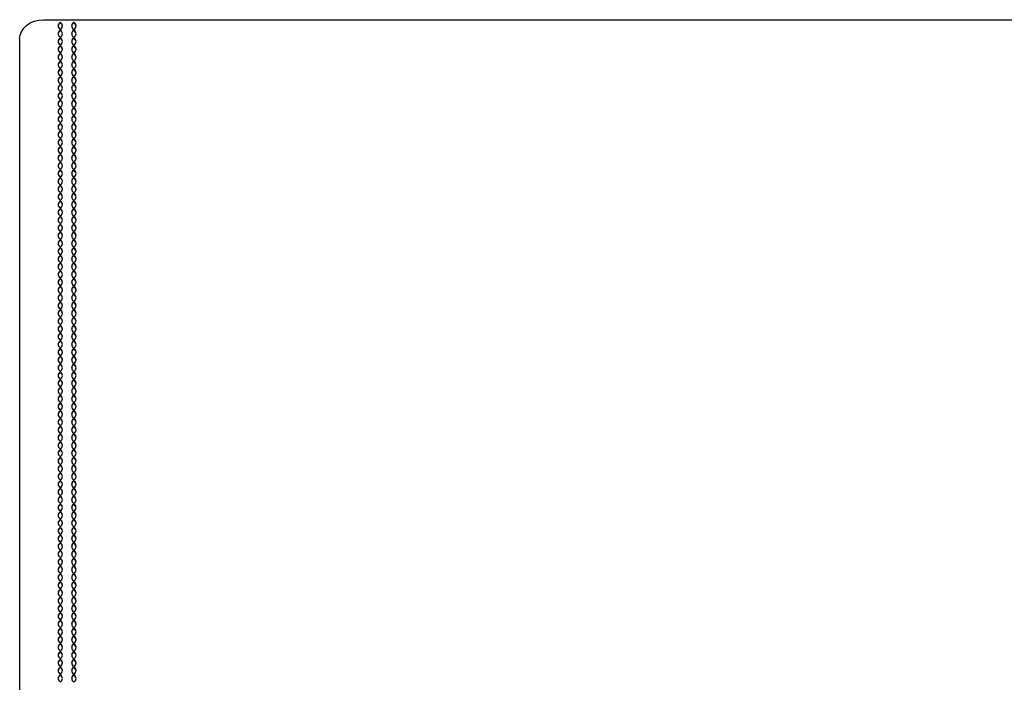
# Model space of a CAD drawing. Units: inches. Extents: x 12 to 206, y 7 to 154.
# Drawn here: x 65 to 76, y 50 to 58 of the extents above; entities that cross this region are included whole.
import ezdxf

# ---------------------------------------------------------------- set-up
doc = ezdxf.new("R2010")
doc.units = ezdxf.units.IN
doc.header["$LTSCALE"] = 15
doc.header["$MEASUREMENT"] = 0

msp = doc.modelspace()

# ---------------------------------------------------------------- linework, layer by layer
at = {"color": 7, "linetype": 'Continuous', "lineweight": 25}
for p, q in [((64.948, 58.121), (87.31, 58.121)), ((65.145, 58.086), (65.145, 58.089)), ((65.302, 58.086), (65.302, 58.089)), ((65.145, 57.996), (65.145, 57.999)), ((65.302, 57.996), (65.302, 57.999)), ((64.672, 57.896), (64.672, 41.794)), ((65.145, 57.905), (65.145, 57.908)), ((65.302, 57.905), (65.302, 57.908)), ((65.145, 57.815), (65.145, 57.818)), ((65.302, 57.815), (65.302, 57.818)), ((65.145, 57.725), (65.145, 57.728)), ((65.145, 57.634), (65.145, 57.637)), ((65.302, 57.725), (65.302, 57.728)), ((65.302, 57.634), (65.302, 57.637)), ((65.145, 57.544), (65.145, 57.547)), ((65.302, 57.544), (65.302, 57.547)), ((65.145, 57.454), (65.145, 57.457)), ((65.302, 57.454), (65.302, 57.457)), ((65.145, 57.363), (65.145, 57.366)), ((65.302, 57.363), (65.302, 57.366)), ((65.145, 57.273), (65.145, 57.276)), ((65.145, 57.183), (65.145, 57.186)), ((65.302, 57.273), (65.302, 57.276)), ((65.302, 57.183), (65.302, 57.186)), ((65.145, 57.092), (65.145, 57.096)), ((65.302, 57.092), (65.302, 57.096)), ((65.145, 57.002), (65.145, 57.005)), ((65.302, 57.002), (65.302, 57.005)), ((65.145, 56.912), (65.145, 56.915)), ((65.302, 56.912), (65.302, 56.915)), ((65.145, 56.821), (65.145, 56.825)), ((65.145, 56.731), (65.145, 56.734)), ((65.302, 56.821), (65.302, 56.825)), ((65.302, 56.731), (65.302, 56.734)), ((65.145, 56.641), (65.145, 56.644)), ((65.302, 56.641), (65.302, 56.644)), ((65.145, 56.55), (65.145, 56.554)), ((65.302, 56.55), (65.302, 56.554)), ((65.145, 56.46), (65.145, 56.463)), ((65.145, 56.37), (65.145, 56.373)), ((65.302, 56.46), (65.302, 56.463)), ((65.302, 56.37), (65.302, 56.373)), ((65.145, 56.279), (65.145, 56.283)), ((65.302, 56.279), (65.302, 56.283)), ((65.145, 56.189), (65.145, 56.192)), ((65.302, 56.189), (65.302, 56.192)), ((65.145, 56.099), (65.145, 56.102)), ((65.302, 56.099), (65.302, 56.102)), ((65.145, 56.008), (65.145, 56.012)), ((65.145, 55.918), (65.145, 55.921)), ((65.302, 56.008), (65.302, 56.012)), ((65.302, 55.918), (65.302, 55.921)), ((65.145, 55.828), (65.145, 55.831)), ((65.302, 55.828), (65.302, 55.831)), ((65.145, 55.737), (65.145, 55.741)), ((65.302, 55.737), (65.302, 55.741)), ((65.145, 55.647), (65.145, 55.65)), ((65.302, 55.647), (65.302, 55.65)), ((65.145, 55.557), (65.145, 55.56)), ((65.145, 55.466), (65.145, 55.47)), ((65.302, 55.557), (65.302, 55.56)), ((65.302, 55.466), (65.302, 55.47)), ((65.145, 55.376), (65.145, 55.379)), ((65.302, 55.376), (65.302, 55.379)), ((65.145, 55.286), (65.145, 55.289)), ((65.302, 55.286), (65.302, 55.289)), ((65.145, 55.195), (65.145, 55.199)), ((65.145, 55.105), (65.145, 55.108)), ((65.302, 55.195), (65.302, 55.199)), ((65.302, 55.105), (65.302, 55.108)), ((65.145, 55.015), (65.145, 55.018)), ((65.302, 55.015), (65.302, 55.018)), ((65.145, 54.924), (65.145, 54.928)), ((65.302, 54.924), (65.302, 54.928)), ((65.145, 54.834), (65.145, 54.837)), ((65.302, 54.834), (65.302, 54.837)), ((65.145, 54.744), (65.145, 54.747)), ((65.145, 54.653), (65.145, 54.657)), ((65.302, 54.744), (65.302, 54.747)), ((65.302, 54.653), (65.302, 54.657)), ((65.145, 54.563), (65.145, 54.566)), ((65.302, 54.563), (65.302, 54.566)), ((65.145, 54.473), (65.145, 54.476)), ((65.302, 54.473), (65.302, 54.476)), ((65.145, 54.382), (65.145, 54.386)), ((65.302, 54.382), (65.302, 54.386)), ((65.145, 54.292), (65.145, 54.295)), ((65.145, 54.202), (65.145, 54.205)), ((65.302, 54.292), (65.302, 54.295)), ((65.302, 54.202), (65.302, 54.205)), ((65.145, 54.111), (65.145, 54.115)), ((65.302, 54.111), (65.302, 54.115)), ((65.145, 54.021), (65.145, 54.024)), ((65.302, 54.021), (65.302, 54.024)), ((65.145, 53.931), (65.145, 53.934)), ((65.302, 53.931), (65.302, 53.934)), ((65.145, 53.841), (65.145, 53.844)), ((65.145, 53.75), (65.145, 53.753)), ((65.302, 53.841), (65.302, 53.844)), ((65.302, 53.75), (65.302, 53.753)), ((65.145, 53.66), (65.145, 53.663)), ((65.302, 53.66), (65.302, 53.663)), ((65.145, 53.57), (65.145, 53.573)), ((65.302, 53.57), (65.302, 53.573)), ((65.145, 53.479), (65.145, 53.482)), ((65.145, 53.389), (65.145, 53.392)), ((65.302, 53.479), (65.302, 53.482)), ((65.302, 53.389), (65.302, 53.392)), ((65.145, 53.299), (65.145, 53.302)), ((65.302, 53.299), (65.302, 53.302)), ((65.145, 53.208), (65.145, 53.211)), ((65.302, 53.208), (65.302, 53.211)), ((65.145, 53.118), (65.145, 53.121)), ((65.302, 53.118), (65.302, 53.121)), ((65.145, 53.028), (65.145, 53.031)), ((65.145, 52.937), (65.145, 52.94)), ((65.302, 53.028), (65.302, 53.031)), ((65.302, 52.937), (65.302, 52.94)), ((65.145, 52.847), (65.145, 52.85)), ((65.302, 52.847), (65.302, 52.85)), ((65.145, 52.757), (65.145, 52.76)), ((65.302, 52.757), (65.302, 52.76)), ((65.145, 52.666), (65.145, 52.669)), ((65.302, 52.666), (65.302, 52.669)), ((65.145, 52.576), (65.145, 52.579)), ((65.145, 52.486), (65.145, 52.489)), ((65.302, 52.576), (65.302, 52.579)), ((65.302, 52.486), (65.302, 52.489)), ((65.145, 52.395), (65.145, 52.398)), ((65.302, 52.395), (65.302, 52.398)), ((65.145, 52.305), (65.145, 52.308)), ((65.302, 52.305), (65.302, 52.308)), ((65.145, 52.215), (65.145, 52.218)), ((65.302, 52.215), (65.302, 52.218)), ((65.145, 52.124), (65.145, 52.128)), ((65.145, 52.034), (65.145, 52.037)), ((65.302, 52.124), (65.302, 52.128)), ((65.302, 52.034), (65.302, 52.037)), ((65.145, 51.944), (65.145, 51.947)), ((65.302, 51.944), (65.302, 51.947)), ((65.145, 51.853), (65.145, 51.857)), ((65.302, 51.853), (65.302, 51.857)), ((65.145, 51.763), (65.145, 51.766)), ((65.145, 51.673), (65.145, 51.676)), ((65.302, 51.763), (65.302, 51.766)), ((65.302, 51.673), (65.302, 51.676)), ((65.145, 51.582), (65.145, 51.586)), ((65.302, 51.582), (65.302, 51.586)), ((65.145, 51.492), (65.145, 51.495)), ((65.302, 51.492), (65.302, 51.495)), ((65.145, 51.402), (65.145, 51.405)), ((65.302, 51.402), (65.302, 51.405)), ((65.145, 51.311), (65.145, 51.315)), ((65.145, 51.221), (65.145, 51.224)), ((65.302, 51.311), (65.302, 51.315)), ((65.302, 51.221), (65.302, 51.224)), ((65.145, 51.131), (65.145, 51.134)), ((65.302, 51.131), (65.302, 51.134)), ((65.145, 51.04), (65.145, 51.044)), ((65.302, 51.04), (65.302, 51.044)), ((65.145, 50.95), (65.145, 50.953)), ((65.302, 50.95), (65.302, 50.953)), ((65.145, 50.86), (65.145, 50.863)), ((65.145, 50.769), (65.145, 50.773)), ((65.302, 50.86), (65.302, 50.863)), ((65.302, 50.769), (65.302, 50.773)), ((65.145, 50.679), (65.145, 50.682)), ((65.302, 50.679), (65.302, 50.682)), ((65.145, 50.589), (65.145, 50.592)), ((65.302, 50.589), (65.302, 50.592)), ((65.145, 50.498), (65.145, 50.502)), ((65.302, 50.498), (65.302, 50.502))]:
    msp.add_line(p, q, dxfattribs=at)
at = {"color": 7, "linetype": 'Continuous', "lineweight": 25, "flags": 128}
msp.add_lwpolyline([(64.672, 57.896), (64.678, 57.94), (64.693, 57.982), (64.719, 58.021), (64.753, 58.055), (64.795, 58.083), (64.842, 58.104), (64.894, 58.117), (64.948, 58.121)], dxfattribs=at)
at = {"color": 7, "linetype": 'Continuous', "lineweight": 25}
for centre, radius, start, end in [((65.17, 58.041), 0.0514, 119.0575, 173.1132), ((65.164, 58.049), 0.0449, 115.9957, 244.0043), ((65.125, 58.049), 0.0449, 295.9957, 64.0043), ((65.12, 58.041), 0.0514, 6.8868, 60.9425), ((65.327, 58.041), 0.0514, 119.0575, 173.1132), ((65.322, 58.049), 0.0449, 115.9957, 244.0043), ((65.283, 58.049), 0.0449, 295.9957, 64.0043), ((65.277, 58.041), 0.0514, 6.8868, 60.9425), ((65.17, 57.951), 0.0514, 119.0575, 173.1132), ((65.164, 57.958), 0.0449, 115.9957, 244.0043), ((65.125, 57.958), 0.0449, 295.9957, 64.0043), ((65.12, 57.951), 0.0514, 6.8868, 60.9425), ((65.327, 57.951), 0.0514, 119.0575, 173.1132), ((65.322, 57.958), 0.0449, 115.9957, 244.0043), ((65.283, 57.958), 0.0449, 295.9957, 64.0043), ((65.277, 57.951), 0.0514, 6.8868, 60.9425), ((65.17, 57.86), 0.0514, 119.0575, 173.1132), ((65.164, 57.868), 0.0449, 115.9957, 244.0043), ((65.125, 57.868), 0.0449, 295.9957, 64.0043), ((65.12, 57.86), 0.0514, 6.8868, 60.9425), ((65.327, 57.86), 0.0514, 119.0575, 173.1132), ((65.322, 57.868), 0.0449, 115.9957, 244.0043), ((65.283, 57.868), 0.0449, 295.9957, 64.0043), ((65.277, 57.86), 0.0514, 6.8868, 60.9425), ((65.17, 57.77), 0.0514, 119.0575, 173.1132), ((65.164, 57.778), 0.0449, 115.9957, 244.0043), ((65.125, 57.778), 0.0449, 295.9957, 64.0043), ((65.12, 57.77), 0.0514, 6.8868, 60.9425), ((65.327, 57.77), 0.0514, 119.0575, 173.1132), ((65.322, 57.778), 0.0449, 115.9957, 244.0043), ((65.283, 57.778), 0.0449, 295.9957, 64.0043), ((65.277, 57.77), 0.0514, 6.8868, 60.9425), ((65.17, 57.68), 0.0514, 119.0575, 173.1132), ((65.17, 57.589), 0.0514, 119.0575, 173.1132), ((65.164, 57.687), 0.0449, 115.9957, 244.0043), ((65.164, 57.597), 0.0449, 115.9957, 244.0043), ((65.125, 57.687), 0.0449, 295.9957, 64.0043), ((65.12, 57.68), 0.0514, 6.8868, 60.9425), ((65.125, 57.597), 0.0449, 295.9957, 64.0043), ((65.12, 57.589), 0.0514, 6.8868, 60.9425), ((65.327, 57.68), 0.0514, 119.0575, 173.1132), ((65.327, 57.589), 0.0514, 119.0575, 173.1132), ((65.322, 57.687), 0.0449, 115.9957, 244.0043), ((65.322, 57.597), 0.0449, 115.9957, 244.0043), ((65.283, 57.687), 0.0449, 295.9957, 64.0043), ((65.277, 57.68), 0.0514, 6.8868, 60.9425), ((65.283, 57.597), 0.0449, 295.9957, 64.0043), ((65.277, 57.589), 0.0514, 6.8868, 60.9425), ((65.17, 57.499), 0.0514, 119.0575, 173.1132), ((65.164, 57.507), 0.0449, 115.9957, 244.0043), ((65.125, 57.507), 0.0449, 295.9957, 64.0043), ((65.12, 57.499), 0.0514, 6.8868, 60.9425), ((65.327, 57.499), 0.0514, 119.0575, 173.1132), ((65.322, 57.507), 0.0449, 115.9957, 244.0043), ((65.283, 57.507), 0.0449, 295.9957, 64.0043), ((65.277, 57.499), 0.0514, 6.8868, 60.9425), ((65.17, 57.409), 0.0514, 119.0575, 173.1132), ((65.164, 57.416), 0.0449, 115.9957, 244.0043), ((65.125, 57.416), 0.0449, 295.9957, 64.0043), ((65.12, 57.409), 0.0514, 6.8868, 60.9425), ((65.327, 57.409), 0.0514, 119.0575, 173.1132), ((65.322, 57.416), 0.0449, 115.9957, 244.0043), ((65.283, 57.416), 0.0449, 295.9957, 64.0043), ((65.277, 57.409), 0.0514, 6.8868, 60.9425), ((65.17, 57.318), 0.0514, 119.0575, 173.1132), ((65.164, 57.326), 0.0449, 115.9957, 244.0043), ((65.125, 57.326), 0.0449, 295.9957, 64.0043), ((65.12, 57.318), 0.0514, 6.8868, 60.9425), ((65.327, 57.318), 0.0514, 119.0575, 173.1132), ((65.322, 57.326), 0.0449, 115.9957, 244.0043), ((65.283, 57.326), 0.0449, 295.9957, 64.0043), ((65.277, 57.318), 0.0514, 6.8868, 60.9425), ((65.17, 57.228), 0.0514, 119.0575, 173.1132), ((65.17, 57.138), 0.0514, 119.0575, 173.1132), ((65.164, 57.236), 0.0449, 115.9957, 244.0043), ((65.164, 57.145), 0.0449, 115.9957, 244.0043), ((65.125, 57.236), 0.0449, 295.9957, 64.0043), ((65.12, 57.228), 0.0514, 6.8868, 60.9425), ((65.125, 57.145), 0.0449, 295.9957, 64.0043), ((65.12, 57.138), 0.0514, 6.8868, 60.9425), ((65.327, 57.228), 0.0514, 119.0575, 173.1132), ((65.327, 57.138), 0.0514, 119.0575, 173.1132), ((65.322, 57.236), 0.0449, 115.9957, 244.0043), ((65.322, 57.145), 0.0449, 115.9957, 244.0043), ((65.283, 57.236), 0.0449, 295.9957, 64.0043), ((65.277, 57.228), 0.0514, 6.8868, 60.9425), ((65.283, 57.145), 0.0449, 295.9957, 64.0043), ((65.277, 57.138), 0.0514, 6.8868, 60.9425), ((65.17, 57.047), 0.0514, 119.0575, 173.1132), ((65.164, 57.055), 0.0449, 115.9957, 244.0043), ((65.125, 57.055), 0.0449, 295.9957, 64.0043), ((65.12, 57.047), 0.0514, 6.8868, 60.9425), ((65.327, 57.047), 0.0514, 119.0575, 173.1132), ((65.322, 57.055), 0.0449, 115.9957, 244.0043), ((65.283, 57.055), 0.0449, 295.9957, 64.0043), ((65.277, 57.047), 0.0514, 6.8868, 60.9425), ((65.17, 56.957), 0.0514, 119.0575, 173.1132), ((65.164, 56.965), 0.0449, 115.9957, 244.0043), ((65.125, 56.965), 0.0449, 295.9957, 64.0043), ((65.12, 56.957), 0.0514, 6.8868, 60.9425), ((65.327, 56.957), 0.0514, 119.0575, 173.1132), ((65.322, 56.965), 0.0449, 115.9957, 244.0043), ((65.283, 56.965), 0.0449, 295.9957, 64.0043), ((65.277, 56.957), 0.0514, 6.8868, 60.9425), ((65.17, 56.867), 0.0514, 119.0575, 173.1132), ((65.164, 56.874), 0.0449, 115.9957, 244.0043), ((65.125, 56.874), 0.0449, 295.9957, 64.0043), ((65.12, 56.867), 0.0514, 6.8868, 60.9425), ((65.327, 56.867), 0.0514, 119.0575, 173.1132), ((65.322, 56.874), 0.0449, 115.9957, 244.0043), ((65.283, 56.874), 0.0449, 295.9957, 64.0043), ((65.277, 56.867), 0.0514, 6.8868, 60.9425), ((65.17, 56.776), 0.0514, 119.0575, 173.1132), ((65.17, 56.686), 0.0514, 119.0575, 173.1132), ((65.164, 56.784), 0.0449, 115.9957, 244.0043), ((65.164, 56.694), 0.0449, 115.9957, 244.0043), ((65.125, 56.784), 0.0449, 295.9957, 64.0043), ((65.12, 56.776), 0.0514, 6.8868, 60.9425), ((65.125, 56.694), 0.0449, 295.9957, 64.0043), ((65.12, 56.686), 0.0514, 6.8868, 60.9425), ((65.327, 56.776), 0.0514, 119.0575, 173.1132), ((65.327, 56.686), 0.0514, 119.0575, 173.1132), ((65.322, 56.784), 0.0449, 115.9957, 244.0043), ((65.322, 56.694), 0.0449, 115.9957, 244.0043), ((65.283, 56.784), 0.0449, 295.9957, 64.0043), ((65.277, 56.776), 0.0514, 6.8868, 60.9425), ((65.283, 56.694), 0.0449, 295.9957, 64.0043), ((65.277, 56.686), 0.0514, 6.8868, 60.9425), ((65.17, 56.596), 0.0514, 119.0575, 173.1132), ((65.164, 56.604), 0.0449, 115.9957, 244.0043), ((65.125, 56.604), 0.0449, 295.9957, 64.0043), ((65.12, 56.596), 0.0514, 6.8868, 60.9425), ((65.327, 56.596), 0.0514, 119.0575, 173.1132), ((65.322, 56.604), 0.0449, 115.9957, 244.0043), ((65.283, 56.604), 0.0449, 295.9957, 64.0043), ((65.277, 56.596), 0.0514, 6.8868, 60.9425), ((65.17, 56.505), 0.0514, 119.0575, 173.1132), ((65.164, 56.513), 0.0449, 115.9957, 244.0043), ((65.125, 56.513), 0.0449, 295.9957, 64.0043), ((65.12, 56.505), 0.0514, 6.8868, 60.9425), ((65.327, 56.505), 0.0514, 119.0575, 173.1132), ((65.322, 56.513), 0.0449, 115.9957, 244.0043), ((65.283, 56.513), 0.0449, 295.9957, 64.0043), ((65.277, 56.505), 0.0514, 6.8868, 60.9425), ((65.17, 56.415), 0.0514, 119.0575, 173.1132), ((65.17, 56.325), 0.0514, 119.0575, 173.1132), ((65.164, 56.423), 0.0449, 115.9957, 244.0043), ((65.164, 56.333), 0.0449, 115.9957, 244.0043), ((65.125, 56.423), 0.0449, 295.9957, 64.0043), ((65.12, 56.415), 0.0514, 6.8868, 60.9425), ((65.125, 56.333), 0.0449, 295.9957, 64.0043), ((65.12, 56.325), 0.0514, 6.8868, 60.9425), ((65.327, 56.415), 0.0514, 119.0575, 173.1132), ((65.327, 56.325), 0.0514, 119.0575, 173.1132), ((65.322, 56.423), 0.0449, 115.9957, 244.0043), ((65.322, 56.333), 0.0449, 115.9957, 244.0043), ((65.283, 56.423), 0.0449, 295.9957, 64.0043), ((65.277, 56.415), 0.0514, 6.8868, 60.9425), ((65.283, 56.333), 0.0449, 295.9957, 64.0043), ((65.277, 56.325), 0.0514, 6.8868, 60.9425), ((65.17, 56.234), 0.0514, 119.0575, 173.1132), ((65.164, 56.242), 0.0449, 115.9957, 244.0043), ((65.125, 56.242), 0.0449, 295.9957, 64.0043), ((65.12, 56.234), 0.0514, 6.8868, 60.9425), ((65.327, 56.234), 0.0514, 119.0575, 173.1132), ((65.322, 56.242), 0.0449, 115.9957, 244.0043), ((65.283, 56.242), 0.0449, 295.9957, 64.0043), ((65.277, 56.234), 0.0514, 6.8868, 60.9425), ((65.17, 56.144), 0.0514, 119.0575, 173.1132), ((65.164, 56.152), 0.0449, 115.9957, 244.0043), ((65.125, 56.152), 0.0449, 295.9957, 64.0043), ((65.12, 56.144), 0.0514, 6.8868, 60.9425), ((65.327, 56.144), 0.0514, 119.0575, 173.1132), ((65.322, 56.152), 0.0449, 115.9957, 244.0043), ((65.283, 56.152), 0.0449, 295.9957, 64.0043), ((65.277, 56.144), 0.0514, 6.8868, 60.9425), ((65.17, 56.054), 0.0514, 119.0575, 173.1132), ((65.164, 56.062), 0.0449, 115.9957, 244.0043), ((65.125, 56.062), 0.0449, 295.9957, 64.0043), ((65.12, 56.054), 0.0514, 6.8868, 60.9425), ((65.327, 56.054), 0.0514, 119.0575, 173.1132), ((65.322, 56.062), 0.0449, 115.9957, 244.0043), ((65.283, 56.062), 0.0449, 295.9957, 64.0043), ((65.277, 56.054), 0.0514, 6.8868, 60.9425), ((65.17, 55.963), 0.0514, 119.0575, 173.1132), ((65.17, 55.873), 0.0514, 119.0575, 173.1132), ((65.164, 55.971), 0.0449, 115.9957, 244.0043), ((65.164, 55.881), 0.0449, 115.9957, 244.0043), ((65.125, 55.971), 0.0449, 295.9957, 64.0043), ((65.12, 55.963), 0.0514, 6.8868, 60.9425), ((65.125, 55.881), 0.0449, 295.9957, 64.0043), ((65.12, 55.873), 0.0514, 6.8868, 60.9425), ((65.327, 55.963), 0.0514, 119.0575, 173.1132), ((65.327, 55.873), 0.0514, 119.0575, 173.1132), ((65.322, 55.971), 0.0449, 115.9957, 244.0043), ((65.322, 55.881), 0.0449, 115.9957, 244.0043), ((65.283, 55.971), 0.0449, 295.9957, 64.0043), ((65.277, 55.963), 0.0514, 6.8868, 60.9425), ((65.283, 55.881), 0.0449, 295.9957, 64.0043), ((65.277, 55.873), 0.0514, 6.8868, 60.9425), ((65.17, 55.783), 0.0514, 119.0575, 173.1132), ((65.164, 55.791), 0.0449, 115.9957, 244.0043), ((65.125, 55.791), 0.0449, 295.9957, 64.0043), ((65.12, 55.783), 0.0514, 6.8868, 60.9425), ((65.327, 55.783), 0.0514, 119.0575, 173.1132), ((65.322, 55.791), 0.0449, 115.9957, 244.0043), ((65.283, 55.791), 0.0449, 295.9957, 64.0043), ((65.277, 55.783), 0.0514, 6.8868, 60.9425), ((65.17, 55.692), 0.0514, 119.0575, 173.1132), ((65.164, 55.7), 0.0449, 115.9957, 244.0043), ((65.125, 55.7), 0.0449, 295.9957, 64.0043), ((65.12, 55.692), 0.0514, 6.8868, 60.9425), ((65.327, 55.692), 0.0514, 119.0575, 173.1132), ((65.322, 55.7), 0.0449, 115.9957, 244.0043), ((65.283, 55.7), 0.0449, 295.9957, 64.0043), ((65.277, 55.692), 0.0514, 6.8868, 60.9425), ((65.17, 55.602), 0.0514, 119.0575, 173.1132), ((65.164, 55.61), 0.0449, 115.9957, 244.0043), ((65.125, 55.61), 0.0449, 295.9957, 64.0043), ((65.12, 55.602), 0.0514, 6.8868, 60.9425), ((65.327, 55.602), 0.0514, 119.0575, 173.1132), ((65.322, 55.61), 0.0449, 115.9957, 244.0043), ((65.283, 55.61), 0.0449, 295.9957, 64.0043), ((65.277, 55.602), 0.0514, 6.8868, 60.9425), ((65.17, 55.512), 0.0514, 119.0575, 173.1132), ((65.17, 55.421), 0.0514, 119.0575, 173.1132), ((65.164, 55.52), 0.0449, 115.9957, 244.0043), ((65.164, 55.429), 0.0449, 115.9957, 244.0043), ((65.125, 55.52), 0.0449, 295.9957, 64.0043), ((65.12, 55.512), 0.0514, 6.8868, 60.9425), ((65.125, 55.429), 0.0449, 295.9957, 64.0043), ((65.12, 55.421), 0.0514, 6.8868, 60.9425), ((65.327, 55.512), 0.0514, 119.0575, 173.1132), ((65.327, 55.421), 0.0514, 119.0575, 173.1132), ((65.322, 55.52), 0.0449, 115.9957, 244.0043), ((65.322, 55.429), 0.0449, 115.9957, 244.0043), ((65.283, 55.52), 0.0449, 295.9957, 64.0043), ((65.277, 55.512), 0.0514, 6.8868, 60.9425), ((65.283, 55.429), 0.0449, 295.9957, 64.0043), ((65.277, 55.421), 0.0514, 6.8868, 60.9425), ((65.17, 55.331), 0.0514, 119.0575, 173.1132), ((65.164, 55.339), 0.0449, 115.9957, 244.0043), ((65.125, 55.339), 0.0449, 295.9957, 64.0043), ((65.12, 55.331), 0.0514, 6.8868, 60.9425), ((65.327, 55.331), 0.0514, 119.0575, 173.1132), ((65.322, 55.339), 0.0449, 115.9957, 244.0043), ((65.283, 55.339), 0.0449, 295.9957, 64.0043), ((65.277, 55.331), 0.0514, 6.8868, 60.9425), ((65.17, 55.241), 0.0514, 119.0575, 173.1132), ((65.164, 55.249), 0.0449, 115.9957, 244.0043), ((65.125, 55.249), 0.0449, 295.9957, 64.0043), ((65.12, 55.241), 0.0514, 6.8868, 60.9425), ((65.327, 55.241), 0.0514, 119.0575, 173.1132), ((65.322, 55.249), 0.0449, 115.9957, 244.0043), ((65.283, 55.249), 0.0449, 295.9957, 64.0043), ((65.277, 55.241), 0.0514, 6.8868, 60.9425), ((65.17, 55.151), 0.0514, 119.0575, 173.1132), ((65.164, 55.158), 0.0449, 115.9957, 244.0043), ((65.164, 55.068), 0.0449, 115.9957, 244.0043), ((65.125, 55.158), 0.0449, 295.9957, 64.0043), ((65.12, 55.151), 0.0514, 6.8868, 60.9425), ((65.125, 55.068), 0.0449, 295.9957, 64.0043), ((65.327, 55.151), 0.0514, 119.0575, 173.1132), ((65.322, 55.158), 0.0449, 115.9957, 244.0043), ((65.322, 55.068), 0.0449, 115.9957, 244.0043), ((65.283, 55.158), 0.0449, 295.9957, 64.0043), ((65.277, 55.151), 0.0514, 6.8868, 60.9425), ((65.283, 55.068), 0.0449, 295.9957, 64.0043), ((65.17, 55.06), 0.0514, 119.0575, 173.1132), ((65.17, 54.97), 0.0514, 119.0575, 173.1132), ((65.164, 54.978), 0.0449, 115.9957, 244.0043), ((65.12, 55.06), 0.0514, 6.8868, 60.9425), ((65.125, 54.978), 0.0449, 295.9957, 64.0043), ((65.12, 54.97), 0.0514, 6.8868, 60.9425), ((65.327, 55.06), 0.0514, 119.0575, 173.1132), ((65.327, 54.97), 0.0514, 119.0575, 173.1132), ((65.322, 54.978), 0.0449, 115.9957, 244.0043), ((65.277, 55.06), 0.0514, 6.8868, 60.9425), ((65.283, 54.978), 0.0449, 295.9957, 64.0043), ((65.277, 54.97), 0.0514, 6.8868, 60.9425), ((65.17, 54.88), 0.0514, 119.0575, 173.1132), ((65.164, 54.887), 0.0449, 115.9957, 244.0043), ((65.125, 54.887), 0.0449, 295.9957, 64.0043), ((65.12, 54.88), 0.0514, 6.8868, 60.9425), ((65.327, 54.88), 0.0514, 119.0575, 173.1132), ((65.322, 54.887), 0.0449, 115.9957, 244.0043), ((65.283, 54.887), 0.0449, 295.9957, 64.0043), ((65.277, 54.88), 0.0514, 6.8868, 60.9425), ((65.17, 54.789), 0.0514, 119.0575, 173.1132), ((65.164, 54.797), 0.0449, 115.9957, 244.0043), ((65.125, 54.797), 0.0449, 295.9957, 64.0043), ((65.12, 54.789), 0.0514, 6.8868, 60.9425), ((65.327, 54.789), 0.0514, 119.0575, 173.1132), ((65.322, 54.797), 0.0449, 115.9957, 244.0043), ((65.283, 54.797), 0.0449, 295.9957, 64.0043), ((65.277, 54.789), 0.0514, 6.8868, 60.9425), ((65.17, 54.699), 0.0514, 119.0575, 173.1132), ((65.17, 54.609), 0.0514, 119.0575, 173.1132), ((65.164, 54.707), 0.0449, 115.9957, 244.0043), ((65.164, 54.616), 0.0449, 115.9957, 244.0043), ((65.125, 54.707), 0.0449, 295.9957, 64.0043), ((65.12, 54.699), 0.0514, 6.8868, 60.9425), ((65.125, 54.616), 0.0449, 295.9957, 64.0043), ((65.12, 54.609), 0.0514, 6.8868, 60.9425), ((65.327, 54.699), 0.0514, 119.0575, 173.1132), ((65.327, 54.609), 0.0514, 119.0575, 173.1132), ((65.322, 54.707), 0.0449, 115.9957, 244.0043), ((65.322, 54.616), 0.0449, 115.9957, 244.0043), ((65.283, 54.707), 0.0449, 295.9957, 64.0043), ((65.277, 54.699), 0.0514, 6.8868, 60.9425), ((65.283, 54.616), 0.0449, 295.9957, 64.0043), ((65.277, 54.609), 0.0514, 6.8868, 60.9425), ((65.17, 54.518), 0.0514, 119.0575, 173.1132), ((65.164, 54.526), 0.0449, 115.9957, 244.0043), ((65.125, 54.526), 0.0449, 295.9957, 64.0043), ((65.12, 54.518), 0.0514, 6.8868, 60.9425), ((65.327, 54.518), 0.0514, 119.0575, 173.1132), ((65.322, 54.526), 0.0449, 115.9957, 244.0043), ((65.283, 54.526), 0.0449, 295.9957, 64.0043), ((65.277, 54.518), 0.0514, 6.8868, 60.9425), ((65.17, 54.428), 0.0514, 119.0575, 173.1132), ((65.164, 54.436), 0.0449, 115.9957, 244.0043), ((65.125, 54.436), 0.0449, 295.9957, 64.0043), ((65.12, 54.428), 0.0514, 6.8868, 60.9425), ((65.327, 54.428), 0.0514, 119.0575, 173.1132), ((65.322, 54.436), 0.0449, 115.9957, 244.0043), ((65.283, 54.436), 0.0449, 295.9957, 64.0043), ((65.277, 54.428), 0.0514, 6.8868, 60.9425), ((65.17, 54.338), 0.0514, 119.0575, 173.1132), ((65.164, 54.345), 0.0449, 115.9957, 244.0043), ((65.125, 54.345), 0.0449, 295.9957, 64.0043), ((65.12, 54.338), 0.0514, 6.8868, 60.9425), ((65.327, 54.338), 0.0514, 119.0575, 173.1132), ((65.322, 54.345), 0.0449, 115.9957, 244.0043), ((65.283, 54.345), 0.0449, 295.9957, 64.0043), ((65.277, 54.338), 0.0514, 6.8868, 60.9425), ((65.17, 54.247), 0.0514, 119.0575, 173.1132), ((65.17, 54.157), 0.0514, 119.0575, 173.1132), ((65.164, 54.255), 0.0449, 115.9957, 244.0043), ((65.164, 54.165), 0.0449, 115.9957, 244.0043), ((65.125, 54.255), 0.0449, 295.9957, 64.0043), ((65.12, 54.247), 0.0514, 6.8868, 60.9425), ((65.125, 54.165), 0.0449, 295.9957, 64.0043), ((65.12, 54.157), 0.0514, 6.8868, 60.9425), ((65.327, 54.247), 0.0514, 119.0575, 173.1132), ((65.327, 54.157), 0.0514, 119.0575, 173.1132), ((65.322, 54.255), 0.0449, 115.9957, 244.0043), ((65.322, 54.165), 0.0449, 115.9957, 244.0043), ((65.283, 54.255), 0.0449, 295.9957, 64.0043), ((65.277, 54.247), 0.0514, 6.8868, 60.9425), ((65.283, 54.165), 0.0449, 295.9957, 64.0043), ((65.277, 54.157), 0.0514, 6.8868, 60.9425), ((65.17, 54.067), 0.0514, 119.0575, 173.1132), ((65.164, 54.074), 0.0449, 115.9957, 244.0043), ((65.125, 54.074), 0.0449, 295.9957, 64.0043), ((65.12, 54.067), 0.0514, 6.8868, 60.9425), ((65.327, 54.067), 0.0514, 119.0575, 173.1132), ((65.322, 54.074), 0.0449, 115.9957, 244.0043), ((65.283, 54.074), 0.0449, 295.9957, 64.0043), ((65.277, 54.067), 0.0514, 6.8868, 60.9425), ((65.17, 53.976), 0.0514, 119.0575, 173.1132), ((65.164, 53.984), 0.0449, 115.9957, 244.0043), ((65.125, 53.984), 0.0449, 295.9957, 64.0043), ((65.12, 53.976), 0.0514, 6.8868, 60.9425), ((65.327, 53.976), 0.0514, 119.0575, 173.1132), ((65.322, 53.984), 0.0449, 115.9957, 244.0043), ((65.283, 53.984), 0.0449, 295.9957, 64.0043), ((65.277, 53.976), 0.0514, 6.8868, 60.9425), ((65.17, 53.886), 0.0514, 119.0575, 173.1132), ((65.164, 53.894), 0.0449, 115.9957, 244.0043), ((65.125, 53.894), 0.0449, 295.9957, 64.0043), ((65.12, 53.886), 0.0514, 6.8868, 60.9425), ((65.327, 53.886), 0.0514, 119.0575, 173.1132), ((65.322, 53.894), 0.0449, 115.9957, 244.0043), ((65.283, 53.894), 0.0449, 295.9957, 64.0043), ((65.277, 53.886), 0.0514, 6.8868, 60.9425), ((65.17, 53.796), 0.0514, 119.0575, 173.1132), ((65.17, 53.705), 0.0514, 119.0575, 173.1132), ((65.164, 53.803), 0.0449, 115.9957, 244.0043), ((65.164, 53.713), 0.0449, 115.9957, 244.0043), ((65.125, 53.803), 0.0449, 295.9957, 64.0043), ((65.12, 53.796), 0.0514, 6.8868, 60.9425), ((65.125, 53.713), 0.0449, 295.9957, 64.0043), ((65.12, 53.705), 0.0514, 6.8868, 60.9425), ((65.327, 53.796), 0.0514, 119.0575, 173.1132), ((65.327, 53.705), 0.0514, 119.0575, 173.1132), ((65.322, 53.803), 0.0449, 115.9957, 244.0043), ((65.322, 53.713), 0.0449, 115.9957, 244.0043), ((65.283, 53.803), 0.0449, 295.9957, 64.0043), ((65.277, 53.796), 0.0514, 6.8868, 60.9425), ((65.283, 53.713), 0.0449, 295.9957, 64.0043), ((65.277, 53.705), 0.0514, 6.8868, 60.9425), ((65.17, 53.615), 0.0514, 119.0575, 173.1132), ((65.164, 53.623), 0.0449, 115.9957, 244.0043), ((65.125, 53.623), 0.0449, 295.9957, 64.0043), ((65.12, 53.615), 0.0514, 6.8868, 60.9425), ((65.327, 53.615), 0.0514, 119.0575, 173.1132), ((65.322, 53.623), 0.0449, 115.9957, 244.0043), ((65.283, 53.623), 0.0449, 295.9957, 64.0043), ((65.277, 53.615), 0.0514, 6.8868, 60.9425), ((65.17, 53.525), 0.0514, 119.0575, 173.1132), ((65.164, 53.532), 0.0449, 115.9957, 244.0043), ((65.125, 53.532), 0.0449, 295.9957, 64.0043), ((65.12, 53.525), 0.0514, 6.8868, 60.9425), ((65.327, 53.525), 0.0514, 119.0575, 173.1132), ((65.322, 53.532), 0.0449, 115.9957, 244.0043), ((65.283, 53.532), 0.0449, 295.9957, 64.0043), ((65.277, 53.525), 0.0514, 6.8868, 60.9425), ((65.17, 53.434), 0.0514, 119.0575, 173.1132), ((65.17, 53.344), 0.0514, 119.0575, 173.1132), ((65.164, 53.442), 0.0449, 115.9957, 244.0043), ((65.164, 53.352), 0.0449, 115.9957, 244.0043), ((65.125, 53.442), 0.0449, 295.9957, 64.0043), ((65.12, 53.434), 0.0514, 6.8868, 60.9425), ((65.125, 53.352), 0.0449, 295.9957, 64.0043), ((65.12, 53.344), 0.0514, 6.8868, 60.9425), ((65.327, 53.434), 0.0514, 119.0575, 173.1132), ((65.327, 53.344), 0.0514, 119.0575, 173.1132), ((65.322, 53.442), 0.0449, 115.9957, 244.0043), ((65.322, 53.352), 0.0449, 115.9957, 244.0043), ((65.283, 53.442), 0.0449, 295.9957, 64.0043), ((65.277, 53.434), 0.0514, 6.8868, 60.9425), ((65.283, 53.352), 0.0449, 295.9957, 64.0043), ((65.277, 53.344), 0.0514, 6.8868, 60.9425), ((65.17, 53.254), 0.0514, 119.0575, 173.1132), ((65.164, 53.261), 0.0449, 115.9957, 244.0043), ((65.125, 53.261), 0.0449, 295.9957, 64.0043), ((65.12, 53.254), 0.0514, 6.8868, 60.9425), ((65.327, 53.254), 0.0514, 119.0575, 173.1132), ((65.322, 53.261), 0.0449, 115.9957, 244.0043), ((65.283, 53.261), 0.0449, 295.9957, 64.0043), ((65.277, 53.254), 0.0514, 6.8868, 60.9425), ((65.17, 53.163), 0.0514, 119.0575, 173.1132), ((65.164, 53.171), 0.0449, 115.9957, 244.0043), ((65.125, 53.171), 0.0449, 295.9957, 64.0043), ((65.12, 53.163), 0.0514, 6.8868, 60.9425), ((65.327, 53.163), 0.0514, 119.0575, 173.1132), ((65.322, 53.171), 0.0449, 115.9957, 244.0043), ((65.283, 53.171), 0.0449, 295.9957, 64.0043), ((65.277, 53.163), 0.0514, 6.8868, 60.9425), ((65.17, 53.073), 0.0514, 119.0575, 173.1132), ((65.164, 53.081), 0.0449, 115.9957, 244.0043), ((65.125, 53.081), 0.0449, 295.9957, 64.0043), ((65.12, 53.073), 0.0514, 6.8868, 60.9425), ((65.327, 53.073), 0.0514, 119.0575, 173.1132), ((65.322, 53.081), 0.0449, 115.9957, 244.0043), ((65.283, 53.081), 0.0449, 295.9957, 64.0043), ((65.277, 53.073), 0.0514, 6.8868, 60.9425), ((65.17, 52.983), 0.0514, 119.0575, 173.1132), ((65.17, 52.892), 0.0514, 119.0575, 173.1132), ((65.164, 52.99), 0.0449, 115.9957, 244.0043), ((65.164, 52.9), 0.0449, 115.9957, 244.0043), ((65.125, 52.99), 0.0449, 295.9957, 64.0043), ((65.12, 52.983), 0.0514, 6.8868, 60.9425), ((65.125, 52.9), 0.0449, 295.9957, 64.0043), ((65.12, 52.892), 0.0514, 6.8868, 60.9425), ((65.327, 52.983), 0.0514, 119.0575, 173.1132), ((65.327, 52.892), 0.0514, 119.0575, 173.1132), ((65.322, 52.99), 0.0449, 115.9957, 244.0043), ((65.322, 52.9), 0.0449, 115.9957, 244.0043), ((65.283, 52.99), 0.0449, 295.9957, 64.0043), ((65.277, 52.983), 0.0514, 6.8868, 60.9425), ((65.283, 52.9), 0.0449, 295.9957, 64.0043), ((65.277, 52.892), 0.0514, 6.8868, 60.9425), ((65.17, 52.802), 0.0514, 119.0575, 173.1132), ((65.164, 52.81), 0.0449, 115.9957, 244.0043), ((65.125, 52.81), 0.0449, 295.9957, 64.0043), ((65.12, 52.802), 0.0514, 6.8868, 60.9425), ((65.327, 52.802), 0.0514, 119.0575, 173.1132), ((65.322, 52.81), 0.0449, 115.9957, 244.0043), ((65.283, 52.81), 0.0449, 295.9957, 64.0043), ((65.277, 52.802), 0.0514, 6.8868, 60.9425), ((65.17, 52.712), 0.0514, 119.0575, 173.1132), ((65.164, 52.719), 0.0449, 115.9957, 244.0043), ((65.125, 52.719), 0.0449, 295.9957, 64.0043), ((65.12, 52.712), 0.0514, 6.8868, 60.9425), ((65.327, 52.712), 0.0514, 119.0575, 173.1132), ((65.322, 52.719), 0.0449, 115.9957, 244.0043), ((65.283, 52.719), 0.0449, 295.9957, 64.0043), ((65.277, 52.712), 0.0514, 6.8868, 60.9425), ((65.17, 52.621), 0.0514, 119.0575, 173.1132), ((65.164, 52.629), 0.0449, 115.9957, 244.0043), ((65.125, 52.629), 0.0449, 295.9957, 64.0043), ((65.12, 52.621), 0.0514, 6.8868, 60.9425), ((65.327, 52.621), 0.0514, 119.0575, 173.1132), ((65.322, 52.629), 0.0449, 115.9957, 244.0043), ((65.283, 52.629), 0.0449, 295.9957, 64.0043), ((65.277, 52.621), 0.0514, 6.8868, 60.9425), ((65.17, 52.531), 0.0514, 119.0575, 173.1132), ((65.17, 52.441), 0.0514, 119.0575, 173.1132), ((65.164, 52.539), 0.0449, 115.9957, 244.0043), ((65.164, 52.448), 0.0449, 115.9957, 244.0043), ((65.125, 52.539), 0.0449, 295.9957, 64.0043), ((65.12, 52.531), 0.0514, 6.8868, 60.9425), ((65.125, 52.448), 0.0449, 295.9957, 64.0043), ((65.12, 52.441), 0.0514, 6.8868, 60.9425), ((65.327, 52.531), 0.0514, 119.0575, 173.1132), ((65.327, 52.441), 0.0514, 119.0575, 173.1132), ((65.322, 52.539), 0.0449, 115.9957, 244.0043), ((65.322, 52.448), 0.0449, 115.9957, 244.0043), ((65.283, 52.539), 0.0449, 295.9957, 64.0043), ((65.277, 52.531), 0.0514, 6.8868, 60.9425), ((65.283, 52.448), 0.0449, 295.9957, 64.0043), ((65.277, 52.441), 0.0514, 6.8868, 60.9425), ((65.17, 52.35), 0.0514, 119.0575, 173.1132), ((65.164, 52.358), 0.0449, 115.9957, 244.0043), ((65.125, 52.358), 0.0449, 295.9957, 64.0043), ((65.12, 52.35), 0.0514, 6.8868, 60.9425), ((65.327, 52.35), 0.0514, 119.0575, 173.1132), ((65.322, 52.358), 0.0449, 115.9957, 244.0043), ((65.283, 52.358), 0.0449, 295.9957, 64.0043), ((65.277, 52.35), 0.0514, 6.8868, 60.9425), ((65.17, 52.26), 0.0514, 119.0575, 173.1132), ((65.164, 52.268), 0.0449, 115.9957, 244.0043), ((65.125, 52.268), 0.0449, 295.9957, 64.0043), ((65.12, 52.26), 0.0514, 6.8868, 60.9425), ((65.327, 52.26), 0.0514, 119.0575, 173.1132), ((65.322, 52.268), 0.0449, 115.9957, 244.0043), ((65.283, 52.268), 0.0449, 295.9957, 64.0043), ((65.277, 52.26), 0.0514, 6.8868, 60.9425), ((65.17, 52.17), 0.0514, 119.0575, 173.1132), ((65.164, 52.177), 0.0449, 115.9957, 244.0043), ((65.125, 52.177), 0.0449, 295.9957, 64.0043), ((65.12, 52.17), 0.0514, 6.8868, 60.9425), ((65.327, 52.17), 0.0514, 119.0575, 173.1132), ((65.322, 52.177), 0.0449, 115.9957, 244.0043), ((65.283, 52.177), 0.0449, 295.9957, 64.0043), ((65.277, 52.17), 0.0514, 6.8868, 60.9425), ((65.17, 52.079), 0.0514, 119.0575, 173.1132), ((65.17, 51.989), 0.0514, 119.0575, 173.1132), ((65.164, 52.087), 0.0449, 115.9957, 244.0043), ((65.164, 51.997), 0.0449, 115.9957, 244.0043), ((65.125, 52.087), 0.0449, 295.9957, 64.0043), ((65.12, 52.079), 0.0514, 6.8868, 60.9425), ((65.125, 51.997), 0.0449, 295.9957, 64.0043), ((65.12, 51.989), 0.0514, 6.8868, 60.9425), ((65.327, 52.079), 0.0514, 119.0575, 173.1132), ((65.327, 51.989), 0.0514, 119.0575, 173.1132), ((65.322, 52.087), 0.0449, 115.9957, 244.0043), ((65.322, 51.997), 0.0449, 115.9957, 244.0043), ((65.283, 52.087), 0.0449, 295.9957, 64.0043), ((65.277, 52.079), 0.0514, 6.8868, 60.9425), ((65.283, 51.997), 0.0449, 295.9957, 64.0043), ((65.277, 51.989), 0.0514, 6.8868, 60.9425), ((65.17, 51.899), 0.0514, 119.0575, 173.1132), ((65.164, 51.907), 0.0449, 115.9957, 244.0043), ((65.125, 51.907), 0.0449, 295.9957, 64.0043), ((65.12, 51.899), 0.0514, 6.8868, 60.9425), ((65.327, 51.899), 0.0514, 119.0575, 173.1132), ((65.322, 51.907), 0.0449, 115.9957, 244.0043), ((65.283, 51.907), 0.0449, 295.9957, 64.0043), ((65.277, 51.899), 0.0514, 6.8868, 60.9425), ((65.17, 51.808), 0.0514, 119.0575, 173.1132), ((65.164, 51.816), 0.0449, 115.9957, 244.0043), ((65.125, 51.816), 0.0449, 295.9957, 64.0043), ((65.12, 51.808), 0.0514, 6.8868, 60.9425), ((65.327, 51.808), 0.0514, 119.0575, 173.1132), ((65.322, 51.816), 0.0449, 115.9957, 244.0043), ((65.283, 51.816), 0.0449, 295.9957, 64.0043), ((65.277, 51.808), 0.0514, 6.8868, 60.9425), ((65.17, 51.718), 0.0514, 119.0575, 173.1132), ((65.17, 51.628), 0.0514, 119.0575, 173.1132), ((65.164, 51.726), 0.0449, 115.9957, 244.0043), ((65.164, 51.636), 0.0449, 115.9957, 244.0043), ((65.125, 51.726), 0.0449, 295.9957, 64.0043), ((65.12, 51.718), 0.0514, 6.8868, 60.9425), ((65.125, 51.636), 0.0449, 295.9957, 64.0043), ((65.12, 51.628), 0.0514, 6.8868, 60.9425), ((65.327, 51.718), 0.0514, 119.0575, 173.1132), ((65.327, 51.628), 0.0514, 119.0575, 173.1132), ((65.322, 51.726), 0.0449, 115.9957, 244.0043), ((65.322, 51.636), 0.0449, 115.9957, 244.0043), ((65.283, 51.726), 0.0449, 295.9957, 64.0043), ((65.277, 51.718), 0.0514, 6.8868, 60.9425), ((65.283, 51.636), 0.0449, 295.9957, 64.0043), ((65.277, 51.628), 0.0514, 6.8868, 60.9425), ((65.17, 51.537), 0.0514, 119.0575, 173.1132), ((65.164, 51.545), 0.0449, 115.9957, 244.0043), ((65.125, 51.545), 0.0449, 295.9957, 64.0043), ((65.12, 51.537), 0.0514, 6.8868, 60.9425), ((65.327, 51.537), 0.0514, 119.0575, 173.1132), ((65.322, 51.545), 0.0449, 115.9957, 244.0043), ((65.283, 51.545), 0.0449, 295.9957, 64.0043), ((65.277, 51.537), 0.0514, 6.8868, 60.9425), ((65.17, 51.447), 0.0514, 119.0575, 173.1132), ((65.164, 51.455), 0.0449, 115.9957, 244.0043), ((65.125, 51.455), 0.0449, 295.9957, 64.0043), ((65.12, 51.447), 0.0514, 6.8868, 60.9425), ((65.327, 51.447), 0.0514, 119.0575, 173.1132), ((65.322, 51.455), 0.0449, 115.9957, 244.0043), ((65.283, 51.455), 0.0449, 295.9957, 64.0043), ((65.277, 51.447), 0.0514, 6.8868, 60.9425), ((65.17, 51.357), 0.0514, 119.0575, 173.1132), ((65.164, 51.365), 0.0449, 115.9957, 244.0043), ((65.125, 51.365), 0.0449, 295.9957, 64.0043), ((65.12, 51.357), 0.0514, 6.8868, 60.9425), ((65.327, 51.357), 0.0514, 119.0575, 173.1132), ((65.322, 51.365), 0.0449, 115.9957, 244.0043), ((65.283, 51.365), 0.0449, 295.9957, 64.0043), ((65.277, 51.357), 0.0514, 6.8868, 60.9425), ((65.17, 51.266), 0.0514, 119.0575, 173.1132), ((65.17, 51.176), 0.0514, 119.0575, 173.1132), ((65.164, 51.274), 0.0449, 115.9957, 244.0043), ((65.164, 51.184), 0.0449, 115.9957, 244.0043), ((65.125, 51.274), 0.0449, 295.9957, 64.0043), ((65.12, 51.266), 0.0514, 6.8868, 60.9425), ((65.125, 51.184), 0.0449, 295.9957, 64.0043), ((65.12, 51.176), 0.0514, 6.8868, 60.9425), ((65.327, 51.266), 0.0514, 119.0575, 173.1132), ((65.327, 51.176), 0.0514, 119.0575, 173.1132), ((65.322, 51.274), 0.0449, 115.9957, 244.0043), ((65.322, 51.184), 0.0449, 115.9957, 244.0043), ((65.283, 51.274), 0.0449, 295.9957, 64.0043), ((65.277, 51.266), 0.0514, 6.8868, 60.9425), ((65.283, 51.184), 0.0449, 295.9957, 64.0043), ((65.277, 51.176), 0.0514, 6.8868, 60.9425), ((65.17, 51.086), 0.0514, 119.0575, 173.1132), ((65.164, 51.094), 0.0449, 115.9957, 244.0043), ((65.125, 51.094), 0.0449, 295.9957, 64.0043), ((65.12, 51.086), 0.0514, 6.8868, 60.9425), ((65.327, 51.086), 0.0514, 119.0575, 173.1132), ((65.322, 51.094), 0.0449, 115.9957, 244.0043), ((65.283, 51.094), 0.0449, 295.9957, 64.0043), ((65.277, 51.086), 0.0514, 6.8868, 60.9425), ((65.17, 50.995), 0.0514, 119.0575, 173.1132), ((65.164, 51.003), 0.0449, 115.9957, 244.0043), ((65.125, 51.003), 0.0449, 295.9957, 64.0043), ((65.12, 50.995), 0.0514, 6.8868, 60.9425), ((65.327, 50.995), 0.0514, 119.0575, 173.1132), ((65.322, 51.003), 0.0449, 115.9957, 244.0043), ((65.283, 51.003), 0.0449, 295.9957, 64.0043), ((65.277, 50.995), 0.0514, 6.8868, 60.9425), ((65.17, 50.905), 0.0514, 119.0575, 173.1132), ((65.164, 50.913), 0.0449, 115.9957, 244.0043), ((65.125, 50.913), 0.0449, 295.9957, 64.0043), ((65.12, 50.905), 0.0514, 6.8868, 60.9425), ((65.327, 50.905), 0.0514, 119.0575, 173.1132), ((65.322, 50.913), 0.0449, 115.9957, 244.0043), ((65.283, 50.913), 0.0449, 295.9957, 64.0043), ((65.277, 50.905), 0.0514, 6.8868, 60.9425), ((65.17, 50.815), 0.0514, 119.0575, 173.1132), ((65.17, 50.724), 0.0514, 119.0575, 173.1132), ((65.164, 50.823), 0.0449, 115.9957, 244.0043), ((65.164, 50.732), 0.0449, 115.9957, 244.0043), ((65.125, 50.823), 0.0449, 295.9957, 64.0043), ((65.12, 50.815), 0.0514, 6.8868, 60.9425), ((65.125, 50.732), 0.0449, 295.9957, 64.0043), ((65.12, 50.724), 0.0514, 6.8868, 60.9425), ((65.327, 50.815), 0.0514, 119.0575, 173.1132), ((65.327, 50.724), 0.0514, 119.0575, 173.1132), ((65.322, 50.823), 0.0449, 115.9957, 244.0043), ((65.322, 50.732), 0.0449, 115.9957, 244.0043), ((65.283, 50.823), 0.0449, 295.9957, 64.0043), ((65.277, 50.815), 0.0514, 6.8868, 60.9425), ((65.283, 50.732), 0.0449, 295.9957, 64.0043), ((65.277, 50.724), 0.0514, 6.8868, 60.9425), ((65.17, 50.634), 0.0514, 119.0575, 173.1132), ((65.164, 50.642), 0.0449, 115.9957, 244.0043), ((65.125, 50.642), 0.0449, 295.9957, 64.0043), ((65.12, 50.634), 0.0514, 6.8868, 60.9425), ((65.327, 50.634), 0.0514, 119.0575, 173.1132), ((65.322, 50.642), 0.0449, 115.9957, 244.0043), ((65.283, 50.642), 0.0449, 295.9957, 64.0043), ((65.277, 50.634), 0.0514, 6.8868, 60.9425), ((65.17, 50.544), 0.0514, 119.0575, 173.1132), ((65.164, 50.552), 0.0449, 115.9957, 244.0043), ((65.125, 50.552), 0.0449, 295.9957, 64.0043), ((65.12, 50.544), 0.0514, 6.8868, 60.9425), ((65.327, 50.544), 0.0514, 119.0575, 173.1132), ((65.322, 50.552), 0.0449, 115.9957, 244.0043), ((65.283, 50.552), 0.0449, 295.9957, 64.0043), ((65.277, 50.544), 0.0514, 6.8868, 60.9425), ((65.17, 50.453), 0.0514, 119.0575, 173.1132), ((65.164, 50.461), 0.0449, 115.9957, 244.0043), ((65.125, 50.461), 0.0449, 295.9957, 64.0043), ((65.12, 50.453), 0.0514, 6.8868, 60.9425), ((65.327, 50.453), 0.0514, 119.0575, 173.1132), ((65.322, 50.461), 0.0449, 115.9957, 244.0043), ((65.283, 50.461), 0.0449, 295.9957, 64.0043), ((65.277, 50.453), 0.0514, 6.8868, 60.9425)]:
    msp.add_arc(centre, radius, start, end, dxfattribs=at)

doc.saveas('drawing.dxf')
